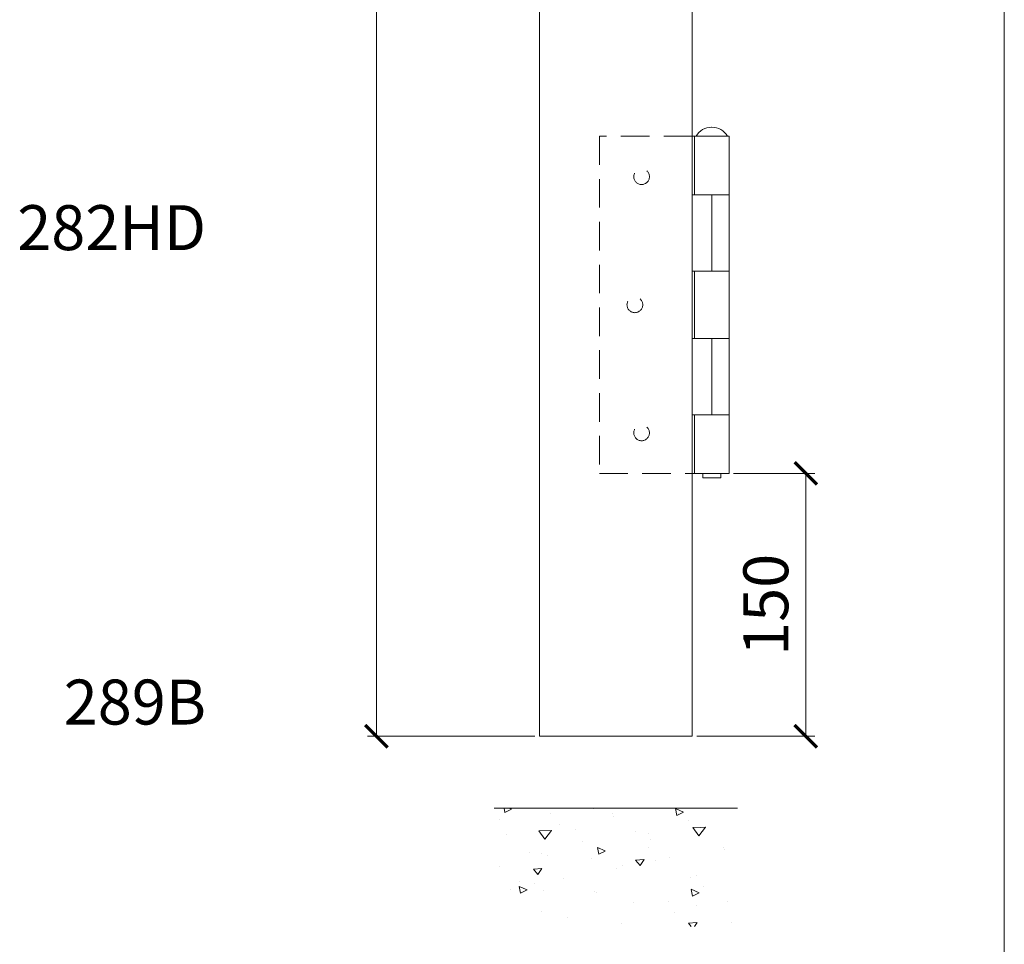
# Model space of a CAD drawing. Units: millimetres. Extents: x 3205 to 4338, y 1002 to 1793.
# Drawn here: x 4118 to 4338, y 1192 to 1398 of the extents above; entities that cross this region are included whole.
import ezdxf

# ---------------------------------------------------------------- set-up
doc = ezdxf.new("R2010")
doc.units = ezdxf.units.MM
doc.linetypes.add('HIDDEN', pattern=[9.524999999999999, 6.35, -3.175])
doc.layers.get('0').update_dxf_attribs({"lineweight": 0})
for name, color, linetype, lineweight in [('Border', 7, 'Continuous', 0), ('Dims', 7, 'Continuous', 0), ('Door', 4, 'Continuous', 0), ('Gear', 7, 'Continuous', 0), ('Hatching', 7, 'Continuous', 0)]:
    doc.layers.add(name, color=color, linetype=linetype, lineweight=lineweight)
doc.layers.add('Notes', color=7, linetype='Continuous')
doc.styles.add('ROMANS', font='ARIAL.TTF')
doc.styles.get("Standard").update_dxf_attribs({"font": 'ARIAL.TTF', "height": 5})
doc.dimstyles.new('DIMSTYLE', dxfattribs={"dimtxt": 5.5, "dimasz": 5, "dimexe": 2, "dimexo": 1, "dimgap": 2.5, "dimtad": 1, "dimdec": 0, "dimrnd": 1e-08, "dimzin": 0, "dimdsep": 46, "dimtxsty": 'ROMANS', "dimblk": 'ARCHTICK', "dimcen": 0.09, "dimclrd": 7, "dimclre": 7, "dimclrt": 256, "dimadec": 0, "dimazin": 0, "dimtfac": 2, "dimtdec": 0, "dimtmove": 0, "dimatfit": 3, "dimfxl": 0, "dimtolj": 1, "dimtzin": 0, "dimlwd": 0, "dimlwe": 0, "dimarcsym": 0})

# ---------------------------------------------------------------- blocks, each defined once
blk = doc.blocks.new('_ArchTick')
at = {"color": 0, "linetype": 'ByBlock', "const_width": 0.15}
blk.add_lwpolyline([(-0.5, -0.5), (0.5, 0.5)], dxfattribs=at)
blk = doc.blocks.new('*D84')
at = {"layer": 'Defpoints', "color": 0}
for p in [(4197.85198103049, 1643.149194581972), (4234.143896506957, 1643.149194581972), (4234.143896506957, 1238.304115835449)]:
    blk.add_point(p, dxfattribs=at)
at = {"layer": 'Dims', "color": 7, "lineweight": 0}
for p, q in [((4233.143896506957, 1643.149194581972), (4195.85198103049, 1643.149194581972)), ((4197.85198103049, 1238.304115835449), (4197.85198103049, 1643.149194581972)), ((4233.143896506957, 1238.304115835449), (4195.85198103049, 1238.304115835449))]:
    blk.add_line(p, q, dxfattribs=at)
at = {"layer": 'Dims', "color": 7, "lineweight": 0, "xscale": 5, "yscale": 5, "zscale": 5}
for p, rotation in [((4197.85198103049, 1643.149194581972), 90), ((4197.85198103049, 1238.304115835449), 270)]:
    blk.add_blockref('_ArchTick', p, dxfattribs=dict(at, rotation=rotation))
at = {"layer": 'Dims', "insert": (4190.246251153273, 1442.803026012701), "char_height": 10, "attachment_point": 5, "rotation": 90, "style": 'ROMANS'}
blk.add_mtext('2400 MAX.', dxfattribs=at)
blk = doc.blocks.new('*D76')
at = {"layer": 'Defpoints', "color": 0}
for p in [(4276.343896506958, 1296.796778473525), (4293.42194717693, 1296.796778473525), (4268.143896506957, 1238.304115835449)]:
    blk.add_point(p, dxfattribs=at)
at = {"layer": 'Dims', "color": 7, "lineweight": 0}
for p, q in [((4277.343896506958, 1296.796778473525), (4295.42194717693, 1296.796778473525)), ((4293.42194717693, 1238.304115835449), (4293.42194717693, 1296.796778473525)), ((4269.143896506957, 1238.304115835449), (4295.42194717693, 1238.304115835449))]:
    blk.add_line(p, q, dxfattribs=at)
at = {"layer": 'Dims', "color": 7, "lineweight": 0, "xscale": 5, "yscale": 5, "zscale": 5}
for p, rotation in [((4293.42194717693, 1296.796778473525), 90), ((4293.42194717693, 1238.304115835449), 270)]:
    blk.add_blockref('_ArchTick', p, dxfattribs=dict(at, rotation=rotation))
at = {"layer": 'Dims', "insert": (4285.816217299714, 1267.550447154488), "char_height": 10, "attachment_point": 5, "rotation": 90, "style": 'ROMANS'}
blk.add_mtext('150', dxfattribs=at)
blk = doc.blocks.new('282HD Hinge End')
at = {"color": 212, "linetype": 'HIDDEN'}
for p, q in [((20.65000000000009, 0), (0, 0)), ((0, 0), (0, -75)), ((0, -75), (20.65000000000009, -75.00000000000023))]:
    blk.add_line(p, q, dxfattribs=at)
at = {"color": 212}
for p, q in [((20.65000000000009, 0), (21.15000000000009, 0)), ((20.65000000000009, -13), (20.65000000000009, 0)), ((21.15000000000009, 0), (28.85000000000036, 0)), ((21.15000000000009, -13), (21.15000000000009, 0)), ((25.0343683918536, 2.002652369612406), (24.96563160814685, 2.002652369612406)), ((28.85000000000036, -13), (28.85000000000036, 0)), ((25, -13), (20.65000000000009, -13)), ((28.85000000000036, -13), (25, -13)), ((25, -13), (28.84999999999991, -13)), ((25, -13), (25, -30)), ((28.84999999999991, -13), (28.84999999999991, -30)), ((20.65000000000009, -30), (25, -30)), ((20.65000000000009, -45), (20.65000000000009, -30)), ((21.15000000000009, -45), (21.15000000000009, -30)), ((25, -30), (28.85000000000036, -30)), ((28.84999999999991, -30), (25, -30)), ((28.85000000000036, -45), (28.85000000000036, -30)), ((25, -45), (20.65000000000009, -45)), ((28.85000000000036, -45), (25, -45)), ((25, -45), (28.84999999999991, -45)), ((25, -45), (25, -62.00000000000023)), ((28.84999999999991, -45.00000000000023), (28.84999999999991, -62)), ((20.65000000000009, -62.00000000000023), (25, -62.00000000000023)), ((20.65000000000009, -62.00000000000023), (20.65000000000009, -75.00000000000023)), ((21.15000000000009, -75.00000000000023), (21.15000000000009, -62.00000000000023)), ((25, -62.00000000000023), (28.85000000000036, -62.00000000000023)), ((28.84999999999991, -62), (25, -62)), ((28.84999999999991, -75.00000000000023), (28.85000000000036, -62.00000000000023)), ((20.65000000000009, -75.00000000000023), (21.15000000000009, -75.00000000000023)), ((28.84999999999991, -75.00000000000023), (21.15000000000009, -75.00000000000023)), ((23, -75.00000000000023), (23, -76.00000000000023)), ((27, -76.00000000000023), (23, -76.00000000000023)), ((27, -75.00000000000023), (27, -76.00000000000023))]:
    blk.add_line(p, q, dxfattribs=at)
at = {"color": 212, "linetype": 'HIDDEN'}
for centre in [(9.38000000000011, -9), (7.880000000000109, -37.5), (9.38000000000011, -66)]:
    blk.add_circle(centre, 1.75, dxfattribs=at)
at = {"color": 212}
for centre, start, end in [((24.96563160814685, -1.997347630387594), 90, 150.0438601522449), ((25.0343683918536, -1.997347630387594), 29.95613984775508, 90)]:
    blk.add_arc(centre, 4.000000000000002, start, end, dxfattribs=at)

msp = doc.modelspace()

# ---------------------------------------------------------------- hatches: boundary and pattern name
at = {"layer": 'Hatching'}
h = msp.add_hatch(dxfattribs=at)
h.set_pattern_fill('AR-CONC', color=256, scale=0.1, angle=315, style=0)
h.set_pattern_definition([(4.999999999999982, (332.0837812196169, -260.3882135561723), (11.75533794048301, -14.00946503457718), [1.905, -20.955]), (310, (332.0837812196169, -260.3882135561723), (11.01770065371545, 16.00178890082975), [1.524, -16.764]), (55.45099999999996, (333.0633892766032, -261.5556645295808), (22.77302368291714, 1.992215808414068), [1.619, -17.809]), (1.184200000000004, (335.6758836680447, -256.7961111077448), (16.19534128742705, -22.14102432304705), [2.8575, -31.4325]), (51.63559999999998, (337.0254959548884, -258.6411931161661), (34.28264324821823, 0.7086144335227473), [2.4285, -26.7135]), (306.184, (335.6758836680447, -256.7961111077448), (34.28263853310613, 0.7085572019157347), [2.286, -25.146]), (336, (336.5739092801514, -259.4901879440654), (3.489526803562182, -17.95205512851443), [1.905, -20.955]), (281, (336.5739092801514, -259.4901879440654), (17.39411931937546, 8.653992652234551), [1.523999999999999, -16.76399999999998]), (26.45139999999999, (336.8646998728468, -260.9861854767505), (20.88364560657961, -9.29800396153864), [1.619, -17.809]), (352.5, (332.0837812196169, -260.3882135561723), (6.1973413673587, 5.76054690678104), [0, -16.5608, 0, -17.018, 0, -16.8275]), (322.5, (332.0837812196169, -260.3882135561723), (11.80870002746923, 2.358972731942484), [0, -9.7028, 0, -16.1798, 0, -6.413500000000001]), (282.5, (328.0785869896199, -256.3830193261756), (9.182619558271357, -9.992786303251581), [0, -6.350000000000001, 0, -19.812, 0, -26.289]), (272.5, (326.282535765406, -254.5869681019617), (12.27223928811142, -8.676390441821678), [0, -8.255, 0, -13.1572, 0, -18.669])])
h.paths.add_polyline_path([(4278.206671199852, 1195.986633367439), (4278.206671199852, 1222.304115835449), (4261.393896506957, 1222.304115835449), (4240.893896506957, 1222.304115835449), (4224.081121814062, 1222.304115835449), (4224.081121814062, 1195.986633367439)])

# ---------------------------------------------------------------- linework, layer by layer
at = {"layer": 'Border', "color": 7, "linetype": 'Continuous'}
msp.add_line((4337.612237666652, 1002.221989934029), (4337.612237666652, 1793.221749934029), dxfattribs=at)
at = {"layer": 'Door', "color": 4}
for p, q in [((4234.143896506957, 1643.149194581972), (4234.143896506957, 1238.304115835449)), ((4268.143896506957, 1643.149194581972), (4268.143896506957, 1238.304115835449)), ((4268.143896506957, 1238.304115835449), (4234.143896506957, 1238.304115835449))]:
    msp.add_line(p, q, dxfattribs=at)
at = {"layer": 'Hatching'}
msp.add_line((4224.081121814062, 1222.304115835449), (4278.206671199852, 1222.304115835449), dxfattribs=at)

# ---------------------------------------------------------------- block references
at = {"layer": 'Gear', "color": 3}
msp.add_blockref('282HD Hinge End', (4247.493896506958, 1371.796778473525), dxfattribs=at)

# ---------------------------------------------------------------- texts
at = {"layer": 'Notes', "char_height": 10, "width": 45.07794709722293, "attachment_point": 3}
for s, insert in [('282HD', (4159.930377860048, 1356.459300934788)), ('289B', (4159.930377860048, 1250.919630955775))]:
    msp.add_mtext(s, dxfattribs=dict(at, insert=insert))

# ---------------------------------------------------------------- dimensions: what is measured, and where the dimension line sits
at = {"layer": 'Dims'}
dim = msp.add_linear_dim(base=(4197.85198103049, 1643.149194581972), p1=(4234.143896506957, 1238.304115835449), p2=(4234.143896506957, 1643.149194581972), angle=90, text='2400 MAX.', dimstyle='DIMSTYLE', override={"dimtxt": 10, "dimtfac": 1, "dimtolj": 0, "dimtzin": 8}, dxfattribs=at)
dim.commit()
dim.dimension.update_dxf_attribs({"geometry": '*D84', "text_midpoint": (4197.85198103049, 1442.803026012701), "dimtype": 160})
dim = msp.add_linear_dim(base=(4293.42194717693, 1296.796778473525), p1=(4268.143896506957, 1238.304115835449), p2=(4276.343896506958, 1296.796778473525), angle=90, text='150', dimstyle='DIMSTYLE', override={"dimtxt": 10, "dimtol": 0, "dimlim": 0, "dimtp": 0, "dimtm": 0, "dimtfac": 1, "dimtdec": 0, "dimtolj": 0, "dimtzin": 8}, dxfattribs=at)
dim.commit()
dim.dimension.update_dxf_attribs({"geometry": '*D76', "text_midpoint": (4285.816217299714, 1267.550447154488)})

doc.saveas('drawing.dxf')
